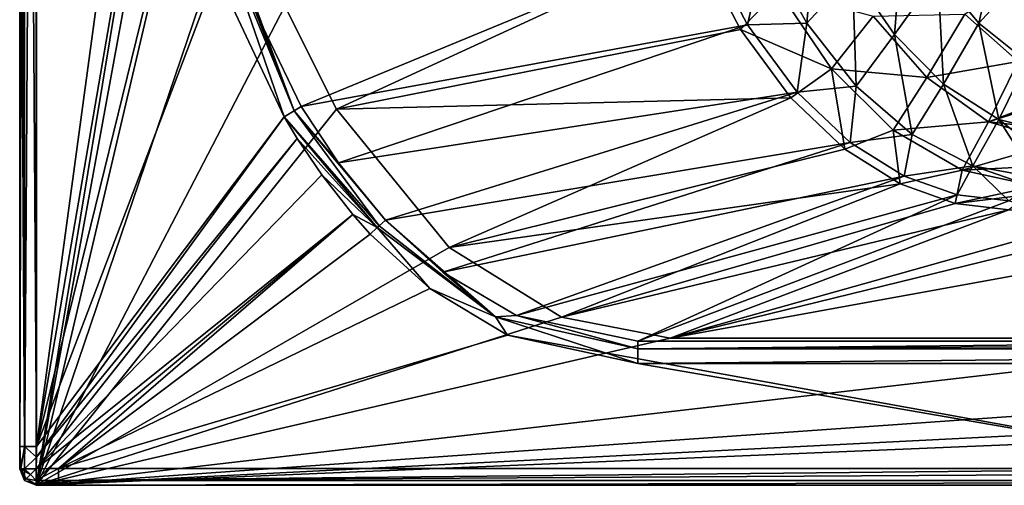
# Model space of a CAD drawing. Units: millimetres. Extents: x -1800 to 10, y -800 to 10.
# Drawn here: x -1800 to -1379, y -800 to -601 of the extents above; entities that cross this region are included whole.
import ezdxf

# ---------------------------------------------------------------- set-up
doc = ezdxf.new("R2010")
doc.units = ezdxf.units.MM
doc.header["$LTSCALE"] = 65.185185
for name, color, linetype in [('12', 7, 'CONTINUOUS'), ('13', 7, 'CONTINUOUS'), ('17', 7, 'CONTINUOUS'), ('26', 7, 'CONTINUOUS'), ('27', 7, 'CONTINUOUS'), ('28', 7, 'CONTINUOUS'), ('3', 7, 'CONTINUOUS'), ('33', 7, 'CONTINUOUS'), ('34', 7, 'CONTINUOUS'), ('35', 7, 'CONTINUOUS'), ('36', 7, 'CONTINUOUS'), ('37', 7, 'CONTINUOUS'), ('4', 7, 'CONTINUOUS'), ('42', 7, 'CONTINUOUS'), ('43', 7, 'CONTINUOUS'), ('44', 7, 'CONTINUOUS'), ('45', 7, 'CONTINUOUS'), ('5', 7, 'CONTINUOUS'), ('57', 7, 'CONTINUOUS'), ('58', 7, 'CONTINUOUS'), ('68', 7, 'CONTINUOUS'), ('71', 7, 'CONTINUOUS')]:
    doc.layers.add(name, color=color, linetype=linetype)

msp = doc.modelspace()

# ---------------------------------------------------------------- linework, layer by layer
at = {"layer": '12', "color": 7, "linetype": 'Continuous', "true_color": 0xfffff2}
msp.add_3dface([(-1535.51, -738.3, 620.38), (-1205.33, -738.3, 620.38), (-1376.82, -678.29, 280), (-1535.51, -738.3, 620.38)], dxfattribs=at)
at = {"layer": '13', "color": 7, "linetype": 'Continuous', "true_color": 0xfffff2}
for points in [[(-1705.78, -583.33, 622.61), (-1679.5, -637.99, 621.75), (-1507.53, -566.8, 280), (-1705.78, -583.33, 622.61)], [(-1507.53, -566.8, 280), (-1679.5, -637.99, 621.75), (-1488.65, -603.12, 280), (-1507.53, -566.8, 280)], [(-1679.5, -637.99, 621.75), (-1663.66, -662.1, 621.5), (-1488.65, -603.12, 280), (-1679.5, -637.99, 621.75)], [(-1488.65, -603.12, 280), (-1663.66, -662.1, 621.5), (-1467.35, -631.89, 280), (-1488.65, -603.12, 280)], [(-1663.66, -662.1, 621.5), (-1643.44, -686.6, 621.55), (-1467.35, -631.89, 280), (-1663.66, -662.1, 621.5)], [(-1467.35, -631.89, 280), (-1643.44, -686.6, 621.55), (-1444.64, -653.35, 280), (-1467.35, -631.89, 280)], [(-1444.64, -653.35, 280), (-1643.44, -686.6, 621.55), (-1618.93, -708.83, 621.8), (-1444.64, -653.35, 280)], [(-1421.58, -667.71, 280), (-1444.64, -653.35, 280), (-1618.93, -708.83, 621.8), (-1421.58, -667.71, 280)], [(-1587.47, -727.39, 621.67), (-1421.58, -667.71, 280), (-1618.93, -708.83, 621.8), (-1587.47, -727.39, 621.67)], [(-1398.91, -675.74, 280), (-1421.58, -667.71, 280), (-1587.47, -727.39, 621.67), (-1398.91, -675.74, 280)], [(-1535.51, -738.3, 620.38), (-1398.91, -675.74, 280), (-1587.47, -727.39, 621.67), (-1535.51, -738.3, 620.38)], [(-1535.51, -738.3, 620.38), (-1376.82, -678.29, 280), (-1398.91, -675.74, 280), (-1535.51, -738.3, 620.38)]]:
    msp.add_3dface(points, dxfattribs=at)
at = {"layer": '17', "color": 7, "linetype": 'Continuous', "true_color": 0xfffff2}
for points in [[(-1596.46, -727.97, 626.87), (-1643.44, -686.6, 621.55), (-1646.14, -689, 625.61), (-1596.46, -727.97, 626.87)], [(-1618.93, -708.83, 621.8), (-1643.44, -686.6, 621.55), (-1596.46, -727.97, 626.87), (-1618.93, -708.83, 621.8)], [(-1649.98, -692.53, 627.19), (-1624.45, -715.88, 627.8), (-1647.01, -689.8, 626.26), (-1649.98, -692.53, 627.19)], [(-1647.01, -689.8, 626.26), (-1596.46, -727.97, 626.87), (-1646.14, -689, 625.61), (-1647.01, -689.8, 626.26)], [(-1624.45, -715.88, 627.8), (-1596.46, -727.97, 626.87), (-1647.01, -689.8, 626.26), (-1624.45, -715.88, 627.8)], [(-1587.47, -727.39, 621.67), (-1618.93, -708.83, 621.8), (-1596.46, -727.97, 626.87), (-1587.47, -727.39, 621.67)], [(-1624.45, -715.88, 627.8), (-1591.27, -735.76, 628.32), (-1596.46, -727.97, 626.87), (-1624.45, -715.88, 627.8)], [(-1535.51, -741.62, 626.21), (-1587.47, -727.39, 621.67), (-1596.46, -727.97, 626.87), (-1535.51, -741.62, 626.21)], [(-1591.27, -735.76, 628.32), (-1535.51, -747.89, 628.64), (-1596.46, -727.97, 626.87), (-1591.27, -735.76, 628.32)], [(-1535.51, -747.89, 628.64), (-1535.51, -741.62, 626.21), (-1596.46, -727.97, 626.87), (-1535.51, -747.89, 628.64)], [(-1535.51, -738.3, 620.38), (-1587.47, -727.39, 621.67), (-1535.51, -741.62, 626.21), (-1535.51, -738.3, 620.38)]]:
    msp.add_3dface(points, dxfattribs=at)
at = {"layer": '26', "color": 7, "linetype": 'Continuous', "true_color": 0xfffff2}
for points in [[(-1800, -7, 622.88), (-1800, -7, 590), (-1800, -793, 590), (-1800, -7, 622.88)], [(-1800, -12.14, 622.83), (-1800, -7, 622.88), (-1800, -793, 590), (-1800, -12.14, 622.83)], [(-1800, -16.56, 622.81), (-1800, -12.14, 622.83), (-1800, -793, 590), (-1800, -16.56, 622.81)], [(-1800, -425.06, 622.81), (-1800, -16.56, 622.81), (-1800, -793, 590), (-1800, -425.06, 622.81)], [(-1800, -783.44, 622.81), (-1800, -425.06, 622.81), (-1800, -793, 590), (-1800, -783.44, 622.81)], [(-1800, -788.08, 622.83), (-1800, -783.44, 622.81), (-1800, -793, 590), (-1800, -788.08, 622.83)], [(-1800, -793, 622.88), (-1800, -788.08, 622.83), (-1800, -793, 590), (-1800, -793, 622.88)]]:
    msp.add_3dface(points, dxfattribs=at)
at = {"layer": '27', "color": 7, "linetype": 'Continuous', "true_color": 0xfffff2}
for points in [[(-1800, -793, 622.88), (-1800, -793, 590), (-1797.95, -797.95, 590), (-1800, -793, 622.88)], [(-1797.95, -797.95, 622.88), (-1800, -793, 622.88), (-1797.95, -797.95, 590), (-1797.95, -797.95, 622.88)], [(-1793, -800, 622.88), (-1797.95, -797.95, 622.88), (-1793, -800, 590), (-1793, -800, 622.88)], [(-1793, -800, 590), (-1797.95, -797.95, 622.88), (-1797.95, -797.95, 590), (-1793, -800, 590)]]:
    msp.add_3dface(points, dxfattribs=at)
at = {"layer": '28', "color": 7, "linetype": 'Continuous', "true_color": 0xfffff2}
for points in [[(-7, -800, 590), (-1793, -800, 622.88), (-1793, -800, 590), (-7, -800, 590)], [(-1793, -800, 622.88), (-7, -800, 590), (-1787.84, -800, 622.83), (-1793, -800, 622.88)], [(-1787.84, -800, 622.83), (-7, -800, 590), (-1783.44, -800, 622.81), (-1787.84, -800, 622.83)], [(-1783.44, -800, 622.81), (-7, -800, 590), (-1275.8, -800, 622.81), (-1783.44, -800, 622.81)]]:
    msp.add_3dface(points, dxfattribs=at)
at = {"layer": '3', "color": 7, "linetype": 'Continuous', "true_color": 0xfffff2}
for points in [[(-1792.82, -425.06, 629.81), (-1792.82, -783.44, 629.81), (-1744.4, -427.17, 628.54), (-1792.82, -425.06, 629.81)], [(-1744.4, -427.17, 628.54), (-1792.82, -783.44, 629.81), (-1740.38, -477.96, 628.44), (-1744.4, -427.17, 628.54)], [(-1740.38, -477.96, 628.44), (-1792.82, -783.44, 629.81), (-1730.83, -530.6, 628.19), (-1740.38, -477.96, 628.44)], [(-1730.83, -530.6, 628.19), (-1792.82, -783.44, 629.81), (-1715.77, -580.87, 627.79), (-1730.83, -530.6, 628.19)], [(-1715.77, -580.87, 627.79), (-1792.82, -783.44, 629.81), (-1686.86, -642.43, 627.04), (-1715.77, -580.87, 627.79)]]:
    msp.add_3dface(points, dxfattribs=at)
at = {"layer": '33', "color": 7, "linetype": 'Continuous', "true_color": 0xfffff2}
for points in [[(-1800, -16.56, 622.81), (-1800, -425.06, 622.81), (-1797.88, -783.44, 627.83), (-1800, -16.56, 622.81)], [(-1797.88, -16.56, 627.83), (-1800, -16.56, 622.81), (-1797.88, -783.44, 627.83), (-1797.88, -16.56, 627.83)], [(-1792.82, -783.44, 629.81), (-1792.82, -425.06, 629.81), (-1797.88, -16.56, 627.83), (-1792.82, -783.44, 629.81)], [(-1792.82, -783.44, 629.81), (-1797.88, -16.56, 627.83), (-1797.88, -783.44, 627.83), (-1792.82, -783.44, 629.81)], [(-1800, -425.06, 622.81), (-1800, -783.44, 622.81), (-1797.88, -783.44, 627.83), (-1800, -425.06, 622.81)]]:
    msp.add_3dface(points, dxfattribs=at)
at = {"layer": '34', "color": 7, "linetype": 'Continuous', "true_color": 0xfffff2}
for points in [[(-1800, -783.44, 622.81), (-1800, -788.08, 622.83), (-1799.46, -792.97, 625.58), (-1800, -783.44, 622.81)], [(-1797.88, -783.44, 627.83), (-1800, -783.44, 622.81), (-1799.46, -792.97, 625.58), (-1797.88, -783.44, 627.83)], [(-1797.92, -792.94, 627.86), (-1797.88, -783.44, 627.83), (-1799.46, -792.97, 625.58), (-1797.92, -792.94, 627.86)], [(-1792.88, -788.03, 629.83), (-1797.88, -783.44, 627.83), (-1797.92, -792.94, 627.86), (-1792.88, -788.03, 629.83)], [(-1792.88, -788.03, 629.83), (-1792.82, -783.44, 629.81), (-1797.88, -783.44, 627.83), (-1792.88, -788.03, 629.83)], [(-1800, -788.08, 622.83), (-1800, -793, 622.88), (-1799.46, -792.97, 625.58), (-1800, -788.08, 622.83)], [(-1792.92, -792.92, 629.88), (-1792.88, -788.03, 629.83), (-1797.92, -792.94, 627.86), (-1792.92, -792.92, 629.88)]]:
    msp.add_3dface(points, dxfattribs=at)
at = {"layer": '35', "color": 7, "linetype": 'Continuous', "true_color": 0xfffff2}
for points in [[(-1799.46, -792.97, 625.58), (-1800, -793, 622.88), (-1797.27, -797.27, 626.41), (-1799.46, -792.97, 625.58)], [(-1800, -793, 622.88), (-1797.95, -797.95, 622.88), (-1797.27, -797.27, 626.41), (-1800, -793, 622.88)], [(-1797.92, -792.94, 627.86), (-1799.46, -792.97, 625.58), (-1795.43, -795.43, 628.98), (-1797.92, -792.94, 627.86)], [(-1799.46, -792.97, 625.58), (-1797.27, -797.27, 626.41), (-1795.43, -795.43, 628.98), (-1799.46, -792.97, 625.58)], [(-1792.92, -792.92, 629.88), (-1797.92, -792.94, 627.86), (-1795.43, -795.43, 628.98), (-1792.92, -792.92, 629.88)], [(-1795.43, -795.43, 628.98), (-1797.27, -797.27, 626.41), (-1792.94, -797.92, 627.86), (-1795.43, -795.43, 628.98)], [(-1792.92, -792.92, 629.88), (-1795.43, -795.43, 628.98), (-1792.94, -797.92, 627.86), (-1792.92, -792.92, 629.88)], [(-1797.27, -797.27, 626.41), (-1797.95, -797.95, 622.88), (-1792.97, -799.46, 625.58), (-1797.27, -797.27, 626.41)], [(-1797.95, -797.95, 622.88), (-1793, -800, 622.88), (-1792.97, -799.46, 625.58), (-1797.95, -797.95, 622.88)], [(-1792.94, -797.92, 627.86), (-1797.27, -797.27, 626.41), (-1792.97, -799.46, 625.58), (-1792.94, -797.92, 627.86)]]:
    msp.add_3dface(points, dxfattribs=at)
at = {"layer": '36', "color": 7, "linetype": 'Continuous', "true_color": 0xfffff2}
for points in [[(-1783.44, -792.82, 629.81), (-1787.79, -792.88, 629.83), (-1792.94, -797.92, 627.86), (-1783.44, -792.82, 629.81)], [(-1783.44, -792.82, 629.81), (-1792.94, -797.92, 627.86), (-1783.44, -797.88, 627.83), (-1783.44, -792.82, 629.81)], [(-1787.79, -792.88, 629.83), (-1792.92, -792.92, 629.88), (-1792.94, -797.92, 627.86), (-1787.79, -792.88, 629.83)], [(-1793, -800, 622.88), (-1787.84, -800, 622.83), (-1783.44, -797.88, 627.83), (-1793, -800, 622.88)], [(-1792.97, -799.46, 625.58), (-1793, -800, 622.88), (-1783.44, -797.88, 627.83), (-1792.97, -799.46, 625.58)], [(-1792.94, -797.92, 627.86), (-1792.97, -799.46, 625.58), (-1783.44, -797.88, 627.83), (-1792.94, -797.92, 627.86)], [(-1787.84, -800, 622.83), (-1783.44, -800, 622.81), (-1783.44, -797.88, 627.83), (-1787.84, -800, 622.83)]]:
    msp.add_3dface(points, dxfattribs=at)
at = {"layer": '37', "color": 7, "linetype": 'Continuous', "true_color": 0xfffff2}
for points in [[(-900, -797.88, 627.83), (-900, -792.82, 629.81), (-1783.44, -797.88, 627.83), (-900, -797.88, 627.83)], [(-900, -792.82, 629.81), (-1275.8, -792.82, 629.81), (-1783.44, -797.88, 627.83), (-900, -792.82, 629.81)], [(-1275.8, -792.82, 629.81), (-1783.44, -792.82, 629.81), (-1783.44, -797.88, 627.83), (-1275.8, -792.82, 629.81)], [(-900, -797.88, 627.83), (-1783.44, -800, 622.81), (-1275.8, -800, 622.81), (-900, -797.88, 627.83)], [(-1783.44, -800, 622.81), (-900, -797.88, 627.83), (-1783.44, -797.88, 627.83), (-1783.44, -800, 622.81)]]:
    msp.add_3dface(points, dxfattribs=at)
at = {"layer": '4', "color": 7, "linetype": 'Continuous', "true_color": 0xfffff2}
for points in [[(-1686.86, -642.43, 627.04), (-1792.82, -783.44, 629.81), (-1792.88, -788.03, 629.83), (-1686.86, -642.43, 627.04)], [(-1686.86, -642.43, 627.04), (-1792.88, -788.03, 629.83), (-1681.23, -651.67, 626.95), (-1686.86, -642.43, 627.04)], [(-1792.88, -788.03, 629.83), (-1792.92, -792.92, 629.88), (-1681.23, -651.67, 626.95), (-1792.88, -788.03, 629.83)], [(-1681.23, -651.67, 626.95), (-1792.92, -792.92, 629.88), (-1670.73, -667.21, 626.92), (-1681.23, -651.67, 626.95)], [(-1670.73, -667.21, 626.92), (-1792.92, -792.92, 629.88), (-1657.44, -684.14, 627.04), (-1670.73, -667.21, 626.92)], [(-1792.92, -792.92, 629.88), (-1787.79, -792.88, 629.83), (-1657.44, -684.14, 627.04), (-1792.92, -792.92, 629.88)], [(-1787.79, -792.88, 629.83), (-1783.44, -792.82, 629.81), (-1657.44, -684.14, 627.04), (-1787.79, -792.88, 629.83)], [(-1657.44, -684.14, 627.04), (-1783.44, -792.82, 629.81), (-1649.98, -692.53, 627.19), (-1657.44, -684.14, 627.04)]]:
    msp.add_3dface(points, dxfattribs=at)
at = {"layer": '42', "color": 7, "linetype": 'Continuous', "true_color": 0xfffff2}
for points in [[(-1481.14, -570.2, 246.36), (-1463.22, -602.38, 246.96), (-1458.73, -551.16, 219.07), (-1481.14, -570.2, 246.36)], [(-1463.22, -602.38, 246.96), (-1443.73, -581.07, 219.53), (-1458.73, -551.16, 219.07), (-1463.22, -602.38, 246.96)], [(-1425.67, -607.14, 220.13), (-1421.62, -556.79, 201.1), (-1443.73, -581.07, 219.53), (-1425.67, -607.14, 220.13)], [(-1407.11, -581.17, 201.02), (-1421.62, -556.79, 201.1), (-1425.67, -607.14, 220.13), (-1407.11, -581.17, 201.02)], [(-1389.66, -602.34, 200.89), (-1380.63, -562.98, 192.59), (-1407.11, -581.17, 201.02), (-1389.66, -602.34, 200.89)], [(-1368.26, -579.01, 192.26), (-1380.63, -562.98, 192.59), (-1389.66, -602.34, 200.89), (-1368.26, -579.01, 192.26)], [(-1507.53, -566.8, 280), (-1488.65, -603.12, 280), (-1481.14, -570.2, 246.36), (-1507.53, -566.8, 280)], [(-1481.14, -570.2, 246.36), (-1488.65, -603.12, 280), (-1463.22, -602.38, 246.96), (-1481.14, -570.2, 246.36)], [(-1463.22, -602.38, 246.96), (-1442.05, -629.32, 247.77), (-1443.73, -581.07, 219.53), (-1463.22, -602.38, 246.96)], [(-1442.05, -629.32, 247.77), (-1425.67, -607.14, 220.13), (-1443.73, -581.07, 219.53), (-1442.05, -629.32, 247.77)], [(-1404.71, -628.41, 220.86), (-1407.11, -581.17, 201.02), (-1425.67, -607.14, 220.13), (-1404.71, -628.41, 220.86)], [(-1389.66, -602.34, 200.89), (-1407.11, -581.17, 201.02), (-1404.71, -628.41, 220.86), (-1389.66, -602.34, 200.89)], [(-1368.91, -618.85, 200.62), (-1368.26, -579.01, 192.26), (-1389.66, -602.34, 200.89), (-1368.91, -618.85, 200.62)], [(-1488.65, -603.12, 280), (-1467.35, -631.89, 280), (-1463.22, -602.38, 246.96), (-1488.65, -603.12, 280)], [(-1463.22, -602.38, 246.96), (-1467.35, -631.89, 280), (-1442.05, -629.32, 247.77), (-1463.22, -602.38, 246.96)], [(-1381.12, -643.58, 221.51), (-1389.66, -602.34, 200.89), (-1404.71, -628.41, 220.86), (-1381.12, -643.58, 221.51)], [(-1368.91, -618.85, 200.62), (-1389.66, -602.34, 200.89), (-1381.12, -643.58, 221.51), (-1368.91, -618.85, 200.62)], [(-1442.05, -629.32, 247.77), (-1418.16, -650, 248.78), (-1425.67, -607.14, 220.13), (-1442.05, -629.32, 247.77)], [(-1418.16, -650, 248.78), (-1404.71, -628.41, 220.86), (-1425.67, -607.14, 220.13), (-1418.16, -650, 248.78)], [(-1355.18, -650.12, 221.37), (-1368.91, -618.85, 200.62), (-1381.12, -643.58, 221.51), (-1355.18, -650.12, 221.37)], [(-1467.35, -631.89, 280), (-1444.64, -653.35, 280), (-1442.05, -629.32, 247.77), (-1467.35, -631.89, 280)], [(-1442.05, -629.32, 247.77), (-1444.64, -653.35, 280), (-1418.16, -650, 248.78), (-1442.05, -629.32, 247.77)], [(-1418.16, -650, 248.78), (-1392.23, -663.35, 249.78), (-1404.71, -628.41, 220.86), (-1418.16, -650, 248.78)], [(-1392.23, -663.35, 249.78), (-1381.12, -643.58, 221.51), (-1404.71, -628.41, 220.86), (-1392.23, -663.35, 249.78)], [(-1392.23, -663.35, 249.78), (-1365.2, -668.34, 250.22), (-1381.12, -643.58, 221.51), (-1392.23, -663.35, 249.78)], [(-1365.2, -668.34, 250.22), (-1360.05, -659.92, 235), (-1381.12, -643.58, 221.51), (-1365.2, -668.34, 250.22)], [(-1360.05, -659.92, 235), (-1355.18, -650.12, 221.37), (-1381.12, -643.58, 221.51), (-1360.05, -659.92, 235)], [(-1444.64, -653.35, 280), (-1421.58, -667.71, 280), (-1418.16, -650, 248.78), (-1444.64, -653.35, 280)], [(-1418.16, -650, 248.78), (-1421.58, -667.71, 280), (-1392.23, -663.35, 249.78), (-1418.16, -650, 248.78)], [(-1421.58, -667.71, 280), (-1398.91, -675.74, 280), (-1392.23, -663.35, 249.78), (-1421.58, -667.71, 280)], [(-1398.91, -675.74, 280), (-1376.82, -678.29, 280), (-1392.23, -663.35, 249.78), (-1398.91, -675.74, 280)], [(-1376.82, -678.29, 280), (-1367.97, -671.83, 258.13), (-1392.23, -663.35, 249.78), (-1376.82, -678.29, 280)], [(-1367.97, -671.83, 258.13), (-1365.2, -668.34, 250.22), (-1392.23, -663.35, 249.78), (-1367.97, -671.83, 258.13)]]:
    msp.add_3dface(points, dxfattribs=at)
at = {"layer": '43', "color": 7, "linetype": 'Continuous', "true_color": 0xfffff2}
for points in [[(-900, -741.62, 626.21), (-900, -738.3, 620.38), (-1535.51, -741.62, 626.21), (-900, -741.62, 626.21)], [(-900, -738.3, 620.38), (-1205.33, -738.3, 620.38), (-1535.51, -741.62, 626.21), (-900, -738.3, 620.38)], [(-1205.33, -738.3, 620.38), (-1535.51, -738.3, 620.38), (-1535.51, -741.62, 626.21), (-1205.33, -738.3, 620.38)], [(-900, -741.62, 626.21), (-1535.51, -747.89, 628.64), (-1205.34, -747.89, 628.64), (-900, -741.62, 626.21)], [(-1535.51, -747.89, 628.64), (-900, -741.62, 626.21), (-1535.51, -741.62, 626.21), (-1535.51, -747.89, 628.64)]]:
    msp.add_3dface(points, dxfattribs=at)
at = {"layer": '44', "color": 7, "linetype": 'Continuous', "true_color": 0xfffff2}
for points in [[(-1686.86, -642.43, 627.04), (-1646.14, -689, 625.61), (-1682.58, -639.87, 625.57), (-1686.86, -642.43, 627.04)], [(-1663.66, -662.1, 621.5), (-1679.5, -637.99, 621.75), (-1682.58, -639.87, 625.57), (-1663.66, -662.1, 621.5)], [(-1643.44, -686.6, 621.55), (-1663.66, -662.1, 621.5), (-1682.58, -639.87, 625.57), (-1643.44, -686.6, 621.55)], [(-1646.14, -689, 625.61), (-1643.44, -686.6, 621.55), (-1682.58, -639.87, 625.57), (-1646.14, -689, 625.61)], [(-1686.86, -642.43, 627.04), (-1681.23, -651.67, 626.95), (-1647.01, -689.8, 626.26), (-1686.86, -642.43, 627.04)], [(-1686.86, -642.43, 627.04), (-1647.01, -689.8, 626.26), (-1646.14, -689, 625.61), (-1686.86, -642.43, 627.04)], [(-1681.23, -651.67, 626.95), (-1670.73, -667.21, 626.92), (-1647.01, -689.8, 626.26), (-1681.23, -651.67, 626.95)], [(-1670.73, -667.21, 626.92), (-1657.44, -684.14, 627.04), (-1647.01, -689.8, 626.26), (-1670.73, -667.21, 626.92)], [(-1657.44, -684.14, 627.04), (-1649.98, -692.53, 627.19), (-1647.01, -689.8, 626.26), (-1657.44, -684.14, 627.04)]]:
    msp.add_3dface(points, dxfattribs=at)
at = {"layer": '45', "color": 7, "linetype": 'Continuous', "true_color": 0xfffff2}
for points in [[(-1715.77, -580.87, 627.79), (-1686.86, -642.43, 627.04), (-1727.1, -525.79, 626.89), (-1715.77, -580.87, 627.79)], [(-1686.86, -642.43, 627.04), (-1682.58, -639.87, 625.57), (-1727.1, -525.79, 626.89), (-1686.86, -642.43, 627.04)], [(-1682.58, -639.87, 625.57), (-1720.23, -538.17, 623.07), (-1727.1, -525.79, 626.89), (-1682.58, -639.87, 625.57)], [(-1705.78, -583.33, 622.61), (-1720.23, -538.17, 623.07), (-1682.58, -639.87, 625.57), (-1705.78, -583.33, 622.61)], [(-1679.5, -637.99, 621.75), (-1705.78, -583.33, 622.61), (-1682.58, -639.87, 625.57), (-1679.5, -637.99, 621.75)]]:
    msp.add_3dface(points, dxfattribs=at)
at = {"layer": '5', "color": 7, "linetype": 'Continuous', "true_color": 0xfffff2}
for points in [[(-1649.98, -692.53, 627.19), (-1783.44, -792.82, 629.81), (-1624.45, -715.88, 627.8), (-1649.98, -692.53, 627.19)], [(-1624.45, -715.88, 627.8), (-1783.44, -792.82, 629.81), (-1591.27, -735.76, 628.32), (-1624.45, -715.88, 627.8)], [(-1783.44, -792.82, 629.81), (-1275.8, -792.82, 629.81), (-1591.27, -735.76, 628.32), (-1783.44, -792.82, 629.81)], [(-1591.27, -735.76, 628.32), (-1275.8, -792.82, 629.81), (-1535.51, -747.89, 628.64), (-1591.27, -735.76, 628.32)], [(-1535.51, -747.89, 628.64), (-1275.8, -792.82, 629.81), (-1205.34, -747.89, 628.64), (-1535.51, -747.89, 628.64)]]:
    msp.add_3dface(points, dxfattribs=at)
at = {"layer": '57', "color": 7, "linetype": 'Continuous', "true_color": 0xfffff2}
for points in [[(-1326.14, -682.22, 279.31), (-1297.49, -682.22, 279.31), (-1521.67, -737.01, 590), (-1326.14, -682.22, 279.31)], [(-1297.49, -682.22, 279.31), (-1219.54, -682.22, 279.31), (-1521.67, -737.01, 590), (-1297.49, -682.22, 279.31)], [(-1376.82, -682.22, 279.31), (-1326.14, -682.22, 279.31), (-1521.67, -737.01, 590), (-1376.82, -682.22, 279.31)], [(-1521.67, -737.01, 590), (-1219.54, -682.22, 279.31), (-1250.47, -737.01, 590), (-1521.67, -737.01, 590)]]:
    msp.add_3dface(points, dxfattribs=at)
at = {"layer": '58', "color": 7, "linetype": 'Continuous', "true_color": 0xfffff2}
for points in [[(-1664.47, -639.1, 590), (-1686.56, -595.05, 590), (-1510.74, -568.21, 278.07), (-1664.47, -639.1, 590)], [(-1491.65, -604.99, 278.13), (-1664.47, -639.1, 590), (-1510.74, -568.21, 278.07), (-1491.65, -604.99, 278.13)], [(-1470.04, -634.27, 278.23), (-1664.47, -639.1, 590), (-1491.65, -604.99, 278.13), (-1470.04, -634.27, 278.23)], [(-1616.23, -698.31, 590), (-1664.47, -639.1, 590), (-1470.04, -634.27, 278.23), (-1616.23, -698.31, 590)], [(-1446.89, -656.24, 278.39), (-1616.23, -698.31, 590), (-1470.04, -634.27, 278.23), (-1446.89, -656.24, 278.39)], [(-1423.22, -671.09, 278.62), (-1616.23, -698.31, 590), (-1446.89, -656.24, 278.39), (-1423.22, -671.09, 278.62)], [(-1568.17, -728.08, 590), (-1616.23, -698.31, 590), (-1423.22, -671.09, 278.62), (-1568.17, -728.08, 590)], [(-1399.76, -679.49, 278.93), (-1568.17, -728.08, 590), (-1423.22, -671.09, 278.62), (-1399.76, -679.49, 278.93)], [(-1376.82, -682.22, 279.31), (-1568.17, -728.08, 590), (-1399.76, -679.49, 278.93), (-1376.82, -682.22, 279.31)], [(-1376.82, -682.22, 279.31), (-1521.67, -737.01, 590), (-1568.17, -728.08, 590), (-1376.82, -682.22, 279.31)]]:
    msp.add_3dface(points, dxfattribs=at)
at = {"layer": '68', "color": 7, "linetype": 'Continuous', "true_color": 0xfffff2}
for points in [[(-1491.65, -604.99, 278.13), (-1510.74, -568.21, 278.07), (-1475.29, -588.43, 244.1), (-1491.65, -604.99, 278.13)], [(-1368.36, -579.01, 188.26), (-1372.76, -618.67, 197.14), (-1395.62, -598.55, 197.32), (-1368.36, -579.01, 188.26)], [(-1452.72, -621.92, 244.95), (-1491.65, -604.99, 278.13), (-1475.29, -588.43, 244.1), (-1452.72, -621.92, 244.95)], [(-1452.72, -621.92, 244.95), (-1475.29, -588.43, 244.1), (-1434.77, -599.37, 216.76), (-1452.72, -621.92, 244.95)], [(-1411.92, -625.58, 217.63), (-1452.72, -621.92, 244.95), (-1434.77, -599.37, 216.76), (-1411.92, -625.58, 217.63)], [(-1411.92, -625.58, 217.63), (-1434.77, -599.37, 216.76), (-1395.62, -598.55, 197.32), (-1411.92, -625.58, 217.63)], [(-1372.76, -618.67, 197.14), (-1411.92, -625.58, 217.63), (-1395.62, -598.55, 197.32), (-1372.76, -618.67, 197.14)], [(-1470.04, -634.27, 278.23), (-1491.65, -604.99, 278.13), (-1452.72, -621.92, 244.95), (-1470.04, -634.27, 278.23)], [(-1385.42, -644.59, 218.59), (-1411.92, -625.58, 217.63), (-1372.76, -618.67, 197.14), (-1385.42, -644.59, 218.59)], [(-1344.59, -628.84, 196.54), (-1385.42, -644.59, 218.59), (-1372.76, -618.67, 197.14), (-1344.59, -628.84, 196.54)], [(-1446.89, -656.24, 278.39), (-1470.04, -634.27, 278.23), (-1452.72, -621.92, 244.95), (-1446.89, -656.24, 278.39)], [(-1426.26, -648.07, 246.13), (-1446.89, -656.24, 278.39), (-1452.72, -621.92, 244.95), (-1426.26, -648.07, 246.13)], [(-1426.26, -648.07, 246.13), (-1452.72, -621.92, 244.95), (-1411.92, -625.58, 217.63), (-1426.26, -648.07, 246.13)], [(-1385.42, -644.59, 218.59), (-1426.26, -648.07, 246.13), (-1411.92, -625.58, 217.63), (-1385.42, -644.59, 218.59)], [(-1344.59, -628.84, 196.54), (-1346.03, -632.02, 198.67), (-1385.42, -644.59, 218.59), (-1344.59, -628.84, 196.54)], [(-1346.03, -632.02, 198.67), (-1353.07, -648.06, 212.9), (-1385.42, -644.59, 218.59), (-1346.03, -632.02, 198.67)], [(-1423.22, -671.09, 278.62), (-1446.89, -656.24, 278.39), (-1426.26, -648.07, 246.13), (-1423.22, -671.09, 278.62)], [(-1396.72, -665.28, 247.52), (-1426.26, -648.07, 246.13), (-1385.42, -644.59, 218.59), (-1396.72, -665.28, 247.52)], [(-1396.72, -665.28, 247.52), (-1423.22, -671.09, 278.62), (-1426.26, -648.07, 246.13), (-1396.72, -665.28, 247.52)], [(-1355.37, -653.26, 218.9), (-1396.72, -665.28, 247.52), (-1385.42, -644.59, 218.59), (-1355.37, -653.26, 218.9)], [(-1353.07, -648.06, 212.9), (-1355.37, -653.26, 218.9), (-1385.42, -644.59, 218.59), (-1353.07, -648.06, 212.9)], [(-1355.37, -653.26, 218.9), (-1360.16, -663.29, 232.82), (-1396.72, -665.28, 247.52), (-1355.37, -653.26, 218.9)], [(-1399.76, -679.49, 278.93), (-1423.22, -671.09, 278.62), (-1396.72, -665.28, 247.52), (-1399.76, -679.49, 278.93)], [(-1365.28, -672.01, 248.55), (-1399.76, -679.49, 278.93), (-1396.72, -665.28, 247.52), (-1365.28, -672.01, 248.55)], [(-1360.16, -663.29, 232.82), (-1365.28, -672.01, 248.55), (-1396.72, -665.28, 247.52), (-1360.16, -663.29, 232.82)], [(-1365.28, -672.01, 248.55), (-1368, -675.55, 256.61), (-1399.76, -679.49, 278.93), (-1365.28, -672.01, 248.55)], [(-1368, -675.55, 256.61), (-1376.82, -682.22, 279.31), (-1399.76, -679.49, 278.93), (-1368, -675.55, 256.61)]]:
    msp.add_3dface(points, dxfattribs=at)
at = {"layer": '71', "linetype": 'Continuous'}
for points in [[(-1797.95, -2.05, 590), (-1793, 0, 590), (-1797.95, -797.95, 590), (-1797.95, -2.05, 590)], [(-1793, 0, 590), (-1793, -800, 590), (-1797.95, -797.95, 590), (-1793, 0, 590)], [(-1793, -800, 590), (-1793, 0, 590), (-1717.19, -342.11, 590), (-1793, -800, 590)], [(-1800, -7, 590), (-1797.95, -2.05, 590), (-1800, -793, 590), (-1800, -7, 590)], [(-1800, -793, 590), (-1797.95, -2.05, 590), (-1797.95, -797.95, 590), (-1800, -793, 590)], [(-1793, -800, 590), (-1717.19, -342.11, 590), (-1721.52, -410, 590), (-1793, -800, 590)], [(-1793, -800, 590), (-1721.52, -410, 590), (-1717.19, -477.89, 590), (-1793, -800, 590)], [(-1793, -800, 590), (-1717.19, -477.89, 590), (-1704.91, -540.79, 590), (-1793, -800, 590)], [(-1793, -800, 590), (-1704.91, -540.79, 590), (-1686.56, -595.05, 590), (-1793, -800, 590)], [(-1793, -800, 590), (-1686.56, -595.05, 590), (-1664.47, -639.1, 590), (-1793, -800, 590)], [(-1793, -800, 590), (-1664.47, -639.1, 590), (-1616.23, -698.31, 590), (-1793, -800, 590)], [(-1793, -800, 590), (-1616.23, -698.31, 590), (-1568.17, -728.08, 590), (-1793, -800, 590)], [(-1521.67, -737.01, 590), (-1793, -800, 590), (-1568.17, -728.08, 590), (-1521.67, -737.01, 590)], [(-278.33, -737.01, 590), (-7, -800, 590), (-1793, -800, 590), (-278.33, -737.01, 590)], [(-900, -737.01, 590), (-549.53, -737.01, 590), (-1793, -800, 590), (-900, -737.01, 590)], [(-900, -737.01, 590), (-1793, -800, 590), (-1250.47, -737.01, 590), (-900, -737.01, 590)], [(-549.53, -737.01, 590), (-278.33, -737.01, 590), (-1793, -800, 590), (-549.53, -737.01, 590)], [(-1793, -800, 590), (-1521.67, -737.01, 590), (-1250.47, -737.01, 590), (-1793, -800, 590)]]:
    msp.add_3dface(points, dxfattribs=at)

doc.saveas('drawing.dxf')
